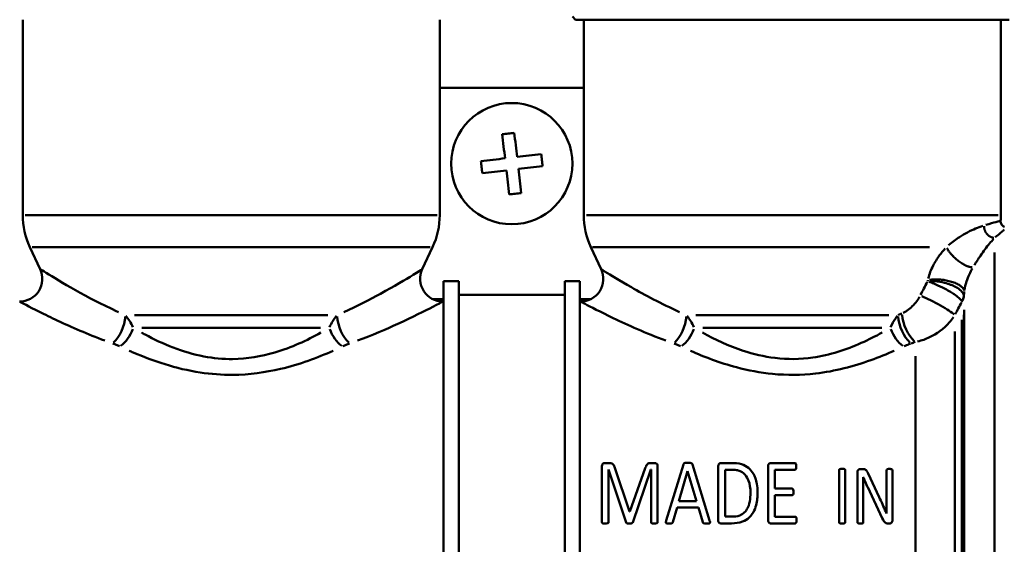
# Model space of a CAD drawing. Extents: x 1411 to 8869, y 106 to 1115.
# Drawn here: x 3486 to 3551, y 563 to 598 of the extents above; entities that cross this region are included whole.
import ezdxf

# ---------------------------------------------------------------- set-up
doc = ezdxf.new("R2010")
doc.units = 0
doc.layers.add('AM_0', color=7, linetype='CONTINUOUS', lineweight=50)

# ---------------------------------------------------------------- blocks, each defined once
blk = doc.blocks.new('fghgfh')
at = {"layer": 'AM_0'}
for p, q in [((730.217, -418.995), (730.017, -418.795)), ((758.817, -418.995), (730.217, -418.995))]:
    blk.add_line(p, q, dxfattribs=at)

msp = doc.modelspace()

# ---------------------------------------------------------------- linework, layer by layer
at = {"layer": 'AM_0'}
for p, q in [((3486.658, 584.925), (3486.658, 597.817)), ((3514.158, 584.925), (3514.158, 597.817)), ((3523.658, 584.925), (3523.658, 597.817)), ((3551.158, 584.925), (3551.158, 597.817)), ((3514.158, 593.317), (3523.658, 593.317)), ((3513.989, 584.925), (3486.827, 584.925)), ((3550.989, 584.925), (3523.827, 584.925)), ((3487.808, 581.351), (3487.127, 582.812)), ((3513.526, 582.812), (3487.29, 582.812)), ((3513.008, 581.351), (3513.69, 582.812)), ((3524.808, 581.351), (3524.127, 582.812)), ((3546.459, 582.812), (3524.226, 582.812)), ((3550.741, 542.883), (3550.741, 582.457)), ((3514.408, 580.568), (3514.408, 544.567)), ((3514.408, 580.568), (3515.408, 580.568)), ((3515.408, 544.567), (3515.408, 580.568)), ((3523.408, 580.568), (3522.408, 580.568)), ((3522.408, 544.567), (3522.408, 580.568)), ((3523.408, 580.568), (3523.408, 544.567)), ((3513.739, 579.372), (3514.373, 579.372)), ((3514.368, 579.217), (3514.408, 579.217)), ((3515.408, 579.648), (3522.408, 579.648)), ((3523.408, 579.217), (3523.449, 579.217)), ((3523.443, 579.372), (3524.078, 579.372)), ((3548.748, 545.364), (3548.748, 578.659)), ((3506.778, 578.321), (3494.038, 578.321)), ((3543.778, 578.321), (3531.038, 578.321)), ((3548.587, 546.121), (3548.587, 578.005)), ((3548.718, 578.338), (3548.718, 545.731)), ((3506.302, 577.476), (3494.515, 577.476)), ((3543.302, 577.476), (3531.515, 577.476)), ((3548.121, 547.818), (3548.121, 577.244)), ((3545.523, 550.792), (3545.523, 575.613)), ((3524.856, 564.655), (3524.856, 568.317)), ((3525.31, 568.558), (3525.04, 568.558)), ((3525.701, 568.235), (3526.681, 565.35)), ((3526.692, 565.35), (3527.71, 568.227)), ((3528.337, 568.558), (3528.052, 568.558)), ((3528.529, 568.317), (3528.529, 564.655)), ((3529.096, 564.768), (3530.227, 568.467)), ((3530.828, 568.464), (3531.958, 564.764)), ((3532.525, 564.79), (3532.525, 568.343)), ((3533.457, 568.558), (3532.69, 568.558)), ((3535.815, 564.79), (3535.815, 568.343)), ((3537.584, 568.558), (3535.981, 568.558)), ((3542.065, 568.159), (3541.873, 568.159)), ((3526.444, 564.64), (3525.291, 568.126)), ((3525.291, 568.126), (3525.291, 564.655)), ((3528.086, 568.126), (3526.884, 564.64)), ((3528.086, 568.126), (3528.093, 568.126)), ((3528.093, 564.655), (3528.093, 568.126)), ((3530.501, 568.028), (3529.919, 566.045)), ((3530.501, 568.028), (3530.505, 568.028)), ((3531.094, 566.045), (3530.505, 568.028)), ((3532.972, 568.118), (3533.43, 568.118)), ((3532.972, 568.118), (3532.972, 565.02)), ((3536.262, 568.118), (3536.262, 566.867)), ((3536.262, 568.118), (3537.584, 568.118)), ((3540.497, 564.647), (3540.497, 568.088)), ((3540.899, 568.088), (3540.899, 564.647)), ((3541.711, 564.647), (3541.711, 567.957)), ((3542.082, 567.632), (3542.089, 567.632)), ((3542.407, 567.869), (3543.144, 566.297)), ((3543.624, 566.135), (3543.624, 568.078)), ((3544.009, 568.078), (3544.009, 564.772)), ((3537.397, 566.867), (3536.262, 566.867)), ((3543.34, 564.925), (3542.38, 566.963)), ((3536.262, 566.443), (3536.262, 565.016)), ((3536.262, 566.443), (3537.397, 566.443)), ((3542.092, 566.811), (3542.092, 564.647)), ((3529.806, 565.624), (3529.532, 564.666)), ((3529.806, 565.624), (3531.214, 565.624)), ((3531.094, 566.045), (3529.919, 566.045)), ((3531.504, 564.651), (3531.214, 565.624)), ((3526.692, 565.35), (3526.681, 565.35)), ((3533.434, 565.02), (3532.972, 565.02)), ((3537.603, 565.016), (3536.262, 565.016)), ((3532.69, 564.576), (3533.408, 564.576)), ((3535.981, 564.576), (3537.603, 564.576)), ((3543.708, 564.57), (3543.837, 564.57))]:
    msp.add_line(p, q, dxfattribs=at)
msp.add_circle((3518.908, 588.317), 4, dxfattribs=at)
for centre, radius, start, end in [((3491.658, 584.925), 5, 180, 205), ((3509.158, 584.925), 5, 335, 0), ((3528.658, 584.925), 5, 180, 205), ((3546.158, 584.925), 5, 355.66182, 0), ((3486.449, 580.717), 1.5, 270, 25), ((3514.368, 580.717), 1.5, 155, 270), ((3523.449, 580.717), 1.5, 270, 25)]:
    msp.add_arc(centre, radius, start, end, dxfattribs=at)
for centre, major_axis, ratio, start_param, end_param in [((3546.822, 578.975), (1.323, -0.706), 0.106069, 0.366839, 2.34219), ((3547.722, 579.652), (1, -0.021), 0.791266, 5.772088, 6.190377), ((3547.721, 579.631), (1, 0), 0.872015, 5.781403, 6.174102), ((3492.587, 577.687), (-0.541, -1.399), 0.467205, 0.76753, 2.135756), ((3508.23, 577.687), (0.541, -1.399), 0.467205, 4.147429, 5.515655), ((3529.587, 577.687), (0.541, 1.399), 0.467205, 3.909123, 5.277348), ((3545.23, 577.687), (-0.541, 1.399), 0.467205, 1.005837, 2.374062), ((3545.523, 577.803), (0.555, -1.393), 0.486149, 4.134936, 5.519581), ((3493.062, 577.476), (0.691, 1.331), 0.54192, 3.959318, 4.932431), ((3507.755, 577.476), (0.691, -1.331), 0.54192, 4.492347, 5.46546), ((3530.062, 577.476), (0.691, 1.331), 0.54192, 3.959318, 4.932431), ((3544.755, 577.476), (-0.691, 1.331), 0.54192, 1.350755, 2.323868)]:
    msp.add_ellipse(centre, major_axis=major_axis, ratio=ratio, start_param=start_param, end_param=end_param, dxfattribs=at)
for points, knots in [([(3518.279, 590.257), (3518.413, 590.273), (3518.546, 590.288), (3518.807, 590.319), (3518.939, 590.334), (3519.074, 590.35)], [2.55982802, 2.55982802, 2.55982802, 2.55982802, 2.59923255, 2.59923255, 2.63863708, 2.63863708, 2.63863708, 2.63863708]), ([(3520.848, 588.946), (3520.864, 588.812), (3520.879, 588.679), (3520.91, 588.418), (3520.925, 588.286), (3520.941, 588.151)], [2.55982802, 2.55982802, 2.55982802, 2.55982802, 2.59923255, 2.59923255, 2.63863708, 2.63863708, 2.63863708, 2.63863708]), ([(3516.968, 587.688), (3516.952, 587.822), (3516.937, 587.955), (3516.906, 588.216), (3516.891, 588.348), (3516.875, 588.482)], [2.55982802, 2.55982802, 2.55982802, 2.55982802, 2.59923255, 2.59923255, 2.63863708, 2.63863708, 2.63863708, 2.63863708]), ([(3519.537, 586.377), (3519.403, 586.361), (3519.27, 586.346), (3519.009, 586.315), (3518.877, 586.3), (3518.743, 586.284)], [2.55982802, 2.55982802, 2.55982802, 2.55982802, 2.59923255, 2.59923255, 2.63863708, 2.63863708, 2.63863708, 2.63863708]), ([(3551.141, 584.547), (3551.123, 584.542), (3551.016, 584.517), (3550.663, 584.419), (3550.44, 584.354), (3550.162, 584.27)], [1.5414739, 1.5414739, 1.5414739, 1.5414739, 1.8158977, 1.8158977, 2.0496637, 2.0496637, 2.0496637, 2.0496637]), ([(3551.144, 584.547), (3551.141, 584.504), (3551.144, 584.46), (3551.165, 584.378), (3551.183, 584.338), (3551.228, 584.266), (3551.257, 584.233), (3551.325, 584.178), (3551.366, 584.155), (3551.408, 584.14)], [0, 0, 0, 0, 0.01290101, 0.01290101, 0.0256409, 0.0256409, 0.03838655, 0.03838655, 0.0519093, 0.0519093, 0.0519093, 0.0519093]), ([(3549.965, 584.209), (3549.679, 584.116), (3549.344, 583.981), (3548.797, 583.691), (3548.62, 583.589), (3548.206, 583.322), (3547.963, 583.146), (3547.72, 582.939)], [2.1023959, 2.1023959, 2.1023959, 2.1023959, 2.3228512, 2.3228512, 2.4202987, 2.4202987, 2.5433861, 2.5433861, 2.5433861, 2.5433861]), ([(3550.789, 583.453), (3551.028, 583.642), (3551.205, 583.796), (3551.349, 583.929), (3551.37, 583.949), (3551.389, 583.967)], [-2.0616606, -2.0616606, -2.0616606, -2.0616606, -1.8158977, -1.8158977, -1.7694153, -1.7694153, -1.7694153, -1.7694153]), ([(3549.414, 581.617), (3549.551, 581.843), (3549.688, 582.052), (3549.92, 582.391), (3550.018, 582.529), (3550.327, 582.942), (3550.519, 583.172), (3550.686, 583.356)], [-2.5433861, -2.5433861, -2.5433861, -2.5433861, -2.4202987, -2.4202987, -2.3228512, -2.3228512, -2.1023959, -2.1023959, -2.1023959, -2.1023959]), ([(3547.492, 582.723), (3547.356, 582.574), (3547.224, 582.414), (3546.951, 582.038), (3546.813, 581.817), (3546.555, 581.312), (3546.443, 581.021), (3546.374, 580.738)], [2.5810537, 2.5810537, 2.5810537, 2.5810537, 2.6458434, 2.6458434, 2.7237939, 2.7237939, 2.818079, 2.818079, 2.818079, 2.818079]), ([(3492.971, 578.524), (3492.45, 578.759), (3491.953, 579.001), (3490.517, 579.736), (3489.671, 580.222), (3488.353, 581.006), (3487.917, 581.282), (3487.826, 581.34)], [0.062873, 0.062873, 0.062873, 0.062873, 0.278199, 0.278199, 0.723318, 0.723318, 1.194578, 1.194578, 1.194578, 1.194578]), ([(3512.989, 581.339), (3512.929, 581.301), (3512.726, 581.173), (3511.913, 580.675), (3511.163, 580.224), (3509.542, 579.339), (3508.727, 578.921), (3507.845, 578.524)], [1.320323, 1.320323, 1.320323, 1.320323, 1.62836, 1.62836, 2.087784, 2.087784, 2.452026, 2.452026, 2.452026, 2.452026]), ([(3529.971, 578.524), (3528.76, 579.068), (3527.674, 579.655), (3526.013, 580.604), (3525.402, 580.981), (3524.946, 581.264), (3524.863, 581.316), (3524.83, 581.337)], [0.062872, 0.062872, 0.062872, 0.062872, 0.562682, 0.562682, 1.013325, 1.013325, 1.194575, 1.194575, 1.194575, 1.194575]), ([(3548.757, 579.971), (3548.779, 580.149), (3548.827, 580.343), (3548.947, 580.699), (3549.014, 580.862), (3549.151, 581.152), (3549.218, 581.28), (3549.289, 581.404)], [-2.818079, -2.818079, -2.818079, -2.818079, -2.7237939, -2.7237939, -2.6458434, -2.6458434, -2.5810537, -2.5810537, -2.5810537, -2.5810537]), ([(3546.438, 580.519), (3546.529, 580.487), (3546.631, 580.448), (3546.916, 580.33), (3547.109, 580.241), (3547.427, 580.082), (3547.549, 580.018), (3547.725, 579.919), (3547.782, 579.886), (3547.927, 579.799), (3548.011, 579.746), (3548.213, 579.61), (3548.319, 579.528), (3548.464, 579.394), (3548.512, 579.339), (3548.544, 579.288)], [-0.10347933, -0.10347933, -0.10347933, -0.10347933, -0.08986363, -0.08986363, -0.06807851, -0.06807851, -0.05446281, -0.05446281, -0.04765496, -0.04765496, -0.03676239, -0.03676239, -0.0193343, -0.0193343, -0.00544628, -0.00544628, -0.00544628, -0.00544628]), ([(3548.708, 579.657), (3548.691, 579.727), (3548.654, 579.797), (3548.524, 579.952), (3548.421, 580.036), (3548.215, 580.163), (3548.128, 580.209), (3547.974, 580.278), (3547.912, 580.304), (3547.722, 580.376), (3547.589, 580.417), (3547.235, 580.506), (3547.015, 580.542), (3546.686, 580.568), (3546.566, 580.569), (3546.458, 580.564)], [0.00544628, 0.00544628, 0.00544628, 0.00544628, 0.0193343, 0.0193343, 0.03676239, 0.03676239, 0.04765496, 0.04765496, 0.05446281, 0.05446281, 0.06807851, 0.06807851, 0.08986363, 0.08986363, 0.10347933, 0.10347933, 0.10347933, 0.10347933]), ([(3486.468, 579.207), (3486.566, 579.154), (3487.035, 578.902), (3488.461, 578.185), (3489.38, 577.741), (3490.953, 577.069), (3491.5, 576.848), (3492.075, 576.634)], [-1.194578, -1.194578, -1.194578, -1.194578, -0.723318, -0.723318, -0.278199, -0.278199, -0.062873, -0.062873, -0.062873, -0.062873]), ([(3508.741, 576.634), (3509.715, 576.996), (3510.607, 577.379), (3512.376, 578.188), (3513.186, 578.6), (3514.064, 579.055), (3514.282, 579.171), (3514.347, 579.206)], [-2.452026, -2.452026, -2.452026, -2.452026, -2.087784, -2.087784, -1.62836, -1.62836, -1.320323, -1.320323, -1.320323, -1.320323]), ([(3523.472, 579.204), (3523.508, 579.185), (3523.597, 579.138), (3524.089, 578.879), (3524.747, 578.534), (3526.552, 577.667), (3527.738, 577.131), (3529.075, 576.634)], [-1.194575, -1.194575, -1.194575, -1.194575, -1.013325, -1.013325, -0.562682, -0.562682, -0.062872, -0.062872, -0.062872, -0.062872]), ([(3545.805, 579.528), (3545.767, 579.461), (3545.726, 579.395), (3545.507, 579.076), (3545.297, 578.859), (3544.958, 578.603), (3544.838, 578.528), (3544.716, 578.468)], [0.0093522, 0.0093522, 0.0093522, 0.0093522, 0.0328682, 0.0328682, 0.1277458, 0.1277458, 0.1776921, 0.1776921, 0.1776921, 0.1776921]), ([(3493.923, 577.523), (3493.862, 577.661), (3493.792, 577.792), (3493.639, 578.045), (3493.556, 578.167), (3493.465, 578.283)], [0.00300894, 0.00300894, 0.00300894, 0.00300894, 0.03008938, 0.03008938, 0.05716983, 0.05716983, 0.05716983, 0.05716983]), ([(3507.352, 578.283), (3507.261, 578.167), (3507.177, 578.045), (3507.024, 577.792), (3506.954, 577.661), (3506.893, 577.523)], [0.00300894, 0.00300894, 0.00300894, 0.00300894, 0.03008938, 0.03008938, 0.05716983, 0.05716983, 0.05716983, 0.05716983]), ([(3530.923, 577.523), (3530.862, 577.661), (3530.792, 577.792), (3530.639, 578.045), (3530.556, 578.167), (3530.465, 578.283)], [0.00300894, 0.00300894, 0.00300894, 0.00300894, 0.03008938, 0.03008938, 0.05716983, 0.05716983, 0.05716983, 0.05716983]), ([(3544.352, 578.283), (3544.309, 578.228), (3544.268, 578.173), (3544.1, 577.931), (3543.987, 577.734), (3543.893, 577.523)], [-0.68093533, -0.68093533, -0.68093533, -0.68093533, -0.66822798, -0.66822798, -0.62676947, -0.62676947, -0.62676947, -0.62676947]), ([(3545.674, 576.585), (3545.943, 576.645), (3546.207, 576.737), (3546.946, 577.083), (3547.401, 577.413), (3547.864, 577.952), (3547.95, 578.065), (3548.03, 578.184)], [-0.1776921, -0.1776921, -0.1776921, -0.1776921, -0.1277458, -0.1277458, -0.0328682, -0.0328682, -0.0093522, -0.0093522, -0.0093522, -0.0093522]), ([(3506.324, 577.162), (3505.402, 576.652), (3504.38, 576.178), (3502.388, 575.59), (3501.448, 575.431), (3499.867, 575.415), (3499.231, 575.475), (3497.196, 575.859), (3495.882, 576.417), (3494.648, 577.077), (3494.57, 577.12), (3494.492, 577.163)], [0.081755, 0.081755, 0.081755, 0.081755, 0.484457, 0.484457, 0.806868, 0.806868, 1.023456, 1.023456, 1.519474, 1.519474, 1.553346, 1.553346, 1.553346, 1.553346]), ([(3543.324, 577.163), (3542.891, 576.924), (3542.436, 576.693), (3540.973, 576.039), (3539.89, 575.679), (3537.936, 575.401), (3537.092, 575.391), (3535.546, 575.578), (3534.84, 575.747), (3533.203, 576.288), (3532.309, 576.711), (3531.492, 577.162)], [0.187941, 0.187941, 0.187941, 0.187941, 0.377136, 0.377136, 0.769771, 0.769771, 1.053683, 1.053683, 1.302759, 1.302759, 1.659528, 1.659528, 1.659528, 1.659528]), ([(3492.611, 576.44), (3492.686, 576.413), (3492.758, 576.386), (3492.901, 576.328), (3492.971, 576.298), (3493.039, 576.266)], [-0.05716983, -0.05716983, -0.05716983, -0.05716983, -0.03008938, -0.03008938, -0.00300894, -0.00300894, -0.00300894, -0.00300894]), ([(3493.685, 575.969), (3493.773, 575.93), (3493.862, 575.891), (3495.265, 575.288), (3496.758, 574.778), (3499.071, 574.427), (3499.793, 574.372), (3501.59, 574.387), (3502.658, 574.532), (3504.922, 575.069), (3506.083, 575.503), (3507.131, 575.969)], [-1.553346, -1.553346, -1.553346, -1.553346, -1.519474, -1.519474, -1.023456, -1.023456, -0.806868, -0.806868, -0.484457, -0.484457, -0.081755, -0.081755, -0.081755, -0.081755]), ([(3507.777, 576.266), (3507.845, 576.298), (3507.915, 576.328), (3508.058, 576.386), (3508.131, 576.413), (3508.205, 576.44)], [-0.05716983, -0.05716983, -0.05716983, -0.05716983, -0.03008938, -0.03008938, -0.00300894, -0.00300894, -0.00300894, -0.00300894]), ([(3529.611, 576.44), (3529.686, 576.413), (3529.758, 576.386), (3529.901, 576.328), (3529.971, 576.298), (3530.039, 576.266)], [-0.05716983, -0.05716983, -0.05716983, -0.05716983, -0.03008938, -0.03008938, -0.00300894, -0.00300894, -0.00300894, -0.00300894]), ([(3530.686, 575.969), (3531.614, 575.556), (3532.63, 575.17), (3534.489, 574.675), (3535.292, 574.521), (3537.049, 574.35), (3538.008, 574.359), (3540.229, 574.614), (3541.46, 574.943), (3543.122, 575.54), (3543.639, 575.751), (3544.131, 575.969)], [-1.659528, -1.659528, -1.659528, -1.659528, -1.302759, -1.302759, -1.053683, -1.053683, -0.769771, -0.769771, -0.377136, -0.377136, -0.187941, -0.187941, -0.187941, -0.187941]), ([(3544.777, 576.266), (3544.881, 576.315), (3544.99, 576.359), (3545.136, 576.415), (3545.17, 576.427), (3545.205, 576.44)], [0.62676947, 0.62676947, 0.62676947, 0.62676947, 0.66822798, 0.66822798, 0.68093533, 0.68093533, 0.68093533, 0.68093533]), ([(3525.04, 568.558), (3525.028, 568.558), (3525.017, 568.557), (3524.995, 568.552), (3524.985, 568.549), (3524.953, 568.536), (3524.934, 568.523), (3524.906, 568.498), (3524.892, 568.483), (3524.866, 568.425), (3524.86, 568.39), (3524.856, 568.344), (3524.856, 568.331), (3524.856, 568.317)], [-0.05542514, -0.05542514, -0.05542514, -0.05542514, -0.04778938, -0.04778938, -0.04023472, -0.04023472, -0.02410523, -0.02410523, -0.01457369, -0.01457369, -0.00426723, -0.00426723, 0, 0, 0, 0]), ([(3525.701, 568.235), (3525.689, 568.277), (3525.675, 568.319), (3525.641, 568.391), (3525.623, 568.423), (3525.564, 568.489), (3525.53, 568.509), (3525.467, 568.539), (3525.423, 568.551), (3525.346, 568.557), (3525.328, 568.558), (3525.31, 568.558)], [-0.06340257, -0.06340257, -0.06340257, -0.06340257, -0.04844926, -0.04844926, -0.03669926, -0.03669926, -0.0231675, -0.0231675, -0.0053257, -0.0053257, 0, 0, 0, 0]), ([(3528.052, 568.558), (3528.026, 568.558), (3528, 568.555), (3527.946, 568.545), (3527.926, 568.536), (3527.885, 568.516), (3527.856, 568.497), (3527.809, 568.442), (3527.773, 568.395), (3527.723, 568.265), (3527.716, 568.246), (3527.71, 568.227)], [-0.1768164, -0.1768164, -0.1768164, -0.1768164, -0.1417904, -0.1417904, -0.1027735, -0.1027735, -0.0435714, -0.0435714, -0.0062034, -0.0062034, 0, 0, 0, 0]), ([(3528.529, 568.317), (3528.529, 568.382), (3528.518, 568.417), (3528.5, 568.463), (3528.488, 568.485), (3528.458, 568.518), (3528.443, 568.529), (3528.405, 568.549), (3528.382, 568.554), (3528.355, 568.557), (3528.346, 568.558), (3528.337, 568.558)], [-0.02419608, -0.02419608, -0.02419608, -0.02419608, -0.01862049, -0.01862049, -0.01255552, -0.01255552, -0.00820152, -0.00820152, -0.00259947, -0.00259947, 0, 0, 0, 0]), ([(3530.52, 568.576), (3530.41, 568.576), (3530.37, 568.571), (3530.338, 568.566), (3530.314, 568.561), (3530.28, 568.544), (3530.269, 568.537), (3530.256, 568.523), (3530.245, 568.512), (3530.232, 568.481), (3530.229, 568.474), (3530.227, 568.467)], [-0.07796902, -0.07796902, -0.07796902, -0.07796902, -0.05790622, -0.05790622, -0.0262869, -0.0262869, -0.01044353, -0.01044353, -0.00229683, -0.00229683, 0, 0, 0, 0]), ([(3530.828, 568.464), (3530.823, 568.477), (3530.818, 568.489), (3530.801, 568.517), (3530.792, 568.526), (3530.773, 568.543), (3530.756, 568.551), (3530.712, 568.568), (3530.667, 568.574), (3530.553, 568.576), (3530.536, 568.576), (3530.52, 568.576)], [-0.05133785, -0.05133785, -0.05133785, -0.05133785, -0.04912161, -0.04912161, -0.04603654, -0.04603654, -0.03405469, -0.03405469, -0.00502608, -0.00502608, 0, 0, 0, 0]), ([(3532.69, 568.558), (3532.676, 568.558), (3532.662, 568.556), (3532.635, 568.548), (3532.622, 568.542), (3532.592, 568.524), (3532.58, 568.512), (3532.563, 568.497), (3532.553, 568.482), (3532.534, 568.439), (3532.529, 568.409), (3532.526, 568.368), (3532.525, 568.356), (3532.525, 568.343)], [-0.02188807, -0.02188807, -0.02188807, -0.02188807, -0.0208997, -0.0208997, -0.01987272, -0.01987272, -0.01844888, -0.01844888, -0.01290554, -0.01290554, -0.00389277, -0.00389277, 0, 0, 0, 0]), ([(3535.12, 566.627), (3535.12, 567.059), (3535.047, 567.352), (3534.896, 567.774), (3534.793, 567.934), (3534.587, 568.183), (3534.452, 568.294), (3534.154, 568.452), (3533.977, 568.516), (3533.637, 568.553), (3533.547, 568.558), (3533.457, 568.558)], [-0.3201001, -0.3201001, -0.3201001, -0.3201001, -0.2599762, -0.2599762, -0.1884367, -0.1884367, -0.1026496, -0.1026496, -0.0269874, -0.0269874, 0, 0, 0, 0]), ([(3535.981, 568.558), (3535.966, 568.558), (3535.953, 568.556), (3535.925, 568.548), (3535.912, 568.542), (3535.882, 568.524), (3535.87, 568.512), (3535.853, 568.497), (3535.843, 568.482), (3535.824, 568.439), (3535.819, 568.409), (3535.816, 568.368), (3535.815, 568.356), (3535.815, 568.343)], [-0.02188807, -0.02188807, -0.02188807, -0.02188807, -0.0208997, -0.0208997, -0.01987272, -0.01987272, -0.01844888, -0.01844888, -0.01290554, -0.01290554, -0.00389277, -0.00389277, 0, 0, 0, 0]), ([(3537.674, 568.332), (3537.674, 568.426), (3537.662, 568.469), (3537.649, 568.511), (3537.645, 568.522), (3537.632, 568.541), (3537.626, 568.545), (3537.615, 568.552), (3537.607, 568.555), (3537.594, 568.557), (3537.589, 568.558), (3537.584, 568.558)], [-0.01733568, -0.01733568, -0.01733568, -0.01733568, -0.00718602, -0.00718602, -0.00543549, -0.00543549, -0.00400346, -0.00400346, -0.001408, -0.001408, 0, 0, 0, 0]), ([(3537.584, 568.118), (3537.589, 568.118), (3537.593, 568.119), (3537.601, 568.12), (3537.605, 568.121), (3537.616, 568.125), (3537.623, 568.13), (3537.637, 568.144), (3537.643, 568.153), (3537.654, 568.179), (3537.67, 568.226), (3537.674, 568.31), (3537.674, 568.321), (3537.674, 568.332)], [-0.06580367, -0.06580367, -0.06580367, -0.06580367, -0.05888184, -0.05888184, -0.05221949, -0.05221949, -0.04059538, -0.04059538, -0.02668084, -0.02668084, -0.00345916, -0.00345916, 0, 0, 0, 0]), ([(3540.696, 568.176), (3540.615, 568.176), (3540.575, 568.165), (3540.538, 568.152), (3540.53, 568.148), (3540.517, 568.138), (3540.512, 568.133), (3540.505, 568.123), (3540.5, 568.114), (3540.497, 568.097), (3540.497, 568.093), (3540.497, 568.088)], [-0.0317138, -0.0317138, -0.0317138, -0.0317138, -0.01848985, -0.01848985, -0.01155729, -0.01155729, -0.00546372, -0.00546372, -0.00135492, -0.00135492, 0, 0, 0, 0]), ([(3540.899, 568.088), (3540.899, 568.096), (3540.898, 568.103), (3540.894, 568.118), (3540.892, 568.124), (3540.888, 568.132), (3540.883, 568.137), (3540.871, 568.147), (3540.862, 568.152), (3540.833, 568.163), (3540.801, 568.173), (3540.721, 568.176), (3540.709, 568.176), (3540.696, 568.176)], [-0.04093205, -0.04093205, -0.04093205, -0.04093205, -0.03939667, -0.03939667, -0.03757668, -0.03757668, -0.03216306, -0.03216306, -0.0239767, -0.0239767, -0.00371623, -0.00371623, 0, 0, 0, 0]), ([(3541.873, 568.159), (3541.854, 568.159), (3541.835, 568.156), (3541.798, 568.141), (3541.782, 568.13), (3541.756, 568.108), (3541.743, 568.095), (3541.72, 568.046), (3541.714, 568.018), (3541.711, 567.979), (3541.711, 567.968), (3541.711, 567.957)], [-0.04263369, -0.04263369, -0.04263369, -0.04263369, -0.03172256, -0.03172256, -0.02010122, -0.02010122, -0.01215421, -0.01215421, -0.00351855, -0.00351855, 0, 0, 0, 0]), ([(3542.407, 567.869), (3542.344, 568.004), (3542.304, 568.059), (3542.258, 568.106), (3542.238, 568.123), (3542.191, 568.143), (3542.161, 568.154), (3542.093, 568.159), (3542.079, 568.159), (3542.065, 568.159)], [-0.1058731, -0.1058731, -0.1058731, -0.1058731, -0.0473773, -0.0473773, -0.0201837, -0.0201837, -0.0041854, -0.0041854, 0, 0, 0, 0]), ([(3543.82, 568.17), (3543.783, 568.17), (3543.731, 568.168), (3543.68, 568.151), (3543.666, 568.145), (3543.646, 568.131), (3543.64, 568.125), (3543.632, 568.112), (3543.627, 568.104), (3543.624, 568.087), (3543.624, 568.083), (3543.624, 568.078)], [-0.05918553, -0.05918553, -0.05918553, -0.05918553, -0.02034401, -0.02034401, -0.01074358, -0.01074358, -0.00527122, -0.00527122, -0.00135492, -0.00135492, 0, 0, 0, 0]), ([(3544.009, 568.078), (3544.009, 568.084), (3544.009, 568.089), (3544.006, 568.1), (3544.005, 568.105), (3543.997, 568.121), (3543.989, 568.129), (3543.971, 568.145), (3543.957, 568.15), (3543.93, 568.16), (3543.898, 568.167), (3543.841, 568.169), (3543.83, 568.17), (3543.82, 568.17)], [-0.02510819, -0.02510819, -0.02510819, -0.02510819, -0.02432066, -0.02432066, -0.02355314, -0.02355314, -0.02171475, -0.02171475, -0.01697387, -0.01697387, -0.00317584, -0.00317584, 0, 0, 0, 0]), ([(3533.43, 568.118), (3533.528, 568.118), (3533.627, 568.111), (3533.805, 568.08), (3533.886, 568.057), (3534.033, 567.991), (3534.156, 567.924), (3534.407, 567.66), (3534.481, 567.503), (3534.607, 567.172), (3534.651, 566.901), (3534.651, 566.605)], [-0.2675886, -0.2675886, -0.2675886, -0.2675886, -0.2181053, -0.2181053, -0.1756058, -0.1756058, -0.1355581, -0.1355581, -0.0906738, -0.0906738, 0, 0, 0, 0]), ([(3542.092, 566.811), (3542.092, 567.051), (3542.092, 567.311), (3542.084, 567.588), (3542.083, 567.61), (3542.082, 567.632)], [-0.08623324, -0.08623324, -0.08623324, -0.08623324, -0.0068293, -0.0068293, 0, 0, 0, 0]), ([(3542.089, 567.632), (3542.118, 567.559), (3542.205, 567.34), (3542.363, 566.998), (3542.372, 566.981), (3542.38, 566.963)], [-0.1155397, -0.1155397, -0.1155397, -0.1155397, -0.0059985, -0.0059985, 0, 0, 0, 0]), ([(3537.487, 566.646), (3537.487, 566.696), (3537.484, 566.759), (3537.464, 566.819), (3537.457, 566.83), (3537.445, 566.847), (3537.439, 566.852), (3537.426, 566.861), (3537.419, 566.864), (3537.406, 566.867), (3537.401, 566.867), (3537.397, 566.867)], [-0.01362308, -0.01362308, -0.01362308, -0.01362308, -0.00843808, -0.00843808, -0.00610647, -0.00610647, -0.00388602, -0.00388602, -0.00145328, -0.00145328, 0, 0, 0, 0]), ([(3533.408, 564.576), (3533.649, 564.576), (3533.898, 564.606), (3534.293, 564.754), (3534.44, 564.844), (3534.732, 565.112), (3534.834, 565.283), (3535.045, 565.735), (3535.09, 566.066), (3535.117, 566.406), (3535.12, 566.517), (3535.12, 566.627)], [-0.1931381, -0.1931381, -0.1931381, -0.1931381, -0.1604518, -0.1604518, -0.1359744, -0.1359744, -0.1040314, -0.1040314, -0.0337832, -0.0337832, 0, 0, 0, 0]), ([(3534.651, 566.605), (3534.651, 566.414), (3534.639, 566.214), (3534.565, 565.824), (3534.51, 565.683), (3534.411, 565.485), (3534.343, 565.38), (3534.156, 565.204), (3534.054, 565.142), (3533.782, 565.039), (3533.604, 565.02), (3533.434, 565.02)], [-0.2104305, -0.2104305, -0.2104305, -0.2104305, -0.1707142, -0.1707142, -0.1283721, -0.1283721, -0.0874017, -0.0874017, -0.0509363, -0.0509363, 0, 0, 0, 0]), ([(3537.397, 566.443), (3537.403, 566.443), (3537.409, 566.444), (3537.42, 566.446), (3537.426, 566.448), (3537.438, 566.453), (3537.444, 566.457), (3537.457, 566.472), (3537.463, 566.483), (3537.481, 566.527), (3537.485, 566.58), (3537.486, 566.623), (3537.487, 566.635), (3537.487, 566.646)], [-0.0192372, -0.0192372, -0.0192372, -0.0192372, -0.01811052, -0.01811052, -0.01706095, -0.01706095, -0.01561502, -0.01561502, -0.0133407, -0.0133407, -0.00345497, -0.00345497, 0, 0, 0, 0]), ([(3543.631, 565.225), (3543.48, 565.562), (3543.342, 565.883), (3543.175, 566.233), (3543.159, 566.265), (3543.144, 566.297)], [-0.1176711, -0.1176711, -0.1176711, -0.1176711, -0.0108712, -0.0108712, 0, 0, 0, 0]), ([(3543.624, 566.135), (3543.624, 565.858), (3543.626, 565.578), (3543.63, 565.275), (3543.63, 565.25), (3543.631, 565.225)], [-0.09173062, -0.09173062, -0.09173062, -0.09173062, -0.00744933, -0.00744933, 0, 0, 0, 0]), ([(3537.693, 564.794), (3537.693, 564.875), (3537.686, 564.914), (3537.674, 564.959), (3537.666, 564.973), (3537.65, 564.996), (3537.642, 565.002), (3537.631, 565.01), (3537.624, 565.013), (3537.612, 565.015), (3537.607, 565.016), (3537.603, 565.016)], [-0.007930707, -0.007930707, -0.007930707, -0.007930707, -0.006635772, -0.006635772, -0.005324682, -0.005324682, -0.003700599, -0.003700599, -0.001266866, -0.001266866, 0, 0, 0, 0]), ([(3543.34, 564.925), (3543.423, 564.748), (3543.469, 564.684), (3543.517, 564.633), (3543.54, 564.612), (3543.584, 564.59), (3543.615, 564.576), (3543.682, 564.57), (3543.695, 564.57), (3543.708, 564.57)], [-0.1331474, -0.1331474, -0.1331474, -0.1331474, -0.0573343, -0.0573343, -0.0201024, -0.0201024, -0.0039854, -0.0039854, 0, 0, 0, 0]), ([(3524.856, 564.655), (3524.856, 564.645), (3524.857, 564.635), (3524.86, 564.622), (3524.862, 564.616), (3524.868, 564.605), (3524.872, 564.6), (3524.885, 564.589), (3524.894, 564.585), (3524.923, 564.573), (3524.957, 564.562), (3525.042, 564.558), (3525.056, 564.558), (3525.07, 564.558)], [-0.05050899, -0.05050899, -0.05050899, -0.05050899, -0.03954528, -0.03954528, -0.03581109, -0.03581109, -0.03197257, -0.03197257, -0.02559473, -0.02559473, -0.00406556, -0.00406556, 0, 0, 0, 0]), ([(3525.07, 564.558), (3525.092, 564.558), (3525.173, 564.558), (3525.246, 564.585), (3525.256, 564.59), (3525.269, 564.6), (3525.275, 564.606), (3525.282, 564.617), (3525.288, 564.626), (3525.291, 564.645), (3525.291, 564.65), (3525.291, 564.655)], [-0.05139997, -0.05139997, -0.05139997, -0.05139997, -0.01972, -0.01972, -0.01221472, -0.01221472, -0.00578951, -0.00578951, -0.00150524, -0.00150524, 0, 0, 0, 0]), ([(3526.444, 564.64), (3526.446, 564.634), (3526.448, 564.628), (3526.454, 564.617), (3526.458, 564.612), (3526.473, 564.597), (3526.486, 564.588), (3526.518, 564.574), (3526.553, 564.561), (3526.639, 564.558), (3526.651, 564.558), (3526.662, 564.558)], [-0.05740777, -0.05740777, -0.05740777, -0.05740777, -0.05044399, -0.05044399, -0.04316216, -0.04316216, -0.02589689, -0.02589689, -0.00341932, -0.00341932, 0, 0, 0, 0]), ([(3526.662, 564.558), (3526.712, 564.558), (3526.742, 564.561), (3526.775, 564.566), (3526.804, 564.571), (3526.837, 564.585), (3526.848, 564.591), (3526.863, 564.603), (3526.871, 564.612), (3526.88, 564.63), (3526.882, 564.635), (3526.884, 564.64)], [-0.04233733, -0.04233733, -0.04233733, -0.04233733, -0.02951101, -0.02951101, -0.01371925, -0.01371925, -0.00624848, -0.00624848, -0.00157158, -0.00157158, 0, 0, 0, 0]), ([(3528.093, 564.655), (3528.093, 564.648), (3528.094, 564.641), (3528.097, 564.628), (3528.099, 564.622), (3528.104, 564.612), (3528.107, 564.605), (3528.124, 564.59), (3528.134, 564.586), (3528.16, 564.575), (3528.198, 564.562), (3528.285, 564.558), (3528.298, 564.558), (3528.311, 564.558)], [-0.05834442, -0.05834442, -0.05834442, -0.05834442, -0.04874802, -0.04874802, -0.03948987, -0.03948987, -0.0332826, -0.0332826, -0.02609347, -0.02609347, -0.003884, -0.003884, 0, 0, 0, 0]), ([(3528.311, 564.558), (3528.34, 564.558), (3528.412, 564.559), (3528.484, 564.585), (3528.493, 564.59), (3528.507, 564.6), (3528.512, 564.606), (3528.52, 564.617), (3528.525, 564.626), (3528.529, 564.645), (3528.529, 564.65), (3528.529, 564.655)], [-0.05187591, -0.05187591, -0.05187591, -0.05187591, -0.01991617, -0.01991617, -0.01221472, -0.01221472, -0.00578951, -0.00578951, -0.00150524, -0.00150524, 0, 0, 0, 0]), ([(3529.096, 564.768), (3529.085, 564.735), (3529.076, 564.7), (3529.071, 564.657), (3529.071, 564.643), (3529.075, 564.621), (3529.079, 564.612), (3529.089, 564.596), (3529.095, 564.59), (3529.112, 564.578), (3529.124, 564.573), (3529.145, 564.568), (3529.172, 564.561), (3529.252, 564.558), (3529.268, 564.558), (3529.284, 564.558)], [-0.1586598, -0.1586598, -0.1586598, -0.1586598, -0.1079514, -0.1079514, -0.0850503, -0.0850503, -0.0699302, -0.0699302, -0.0529884, -0.0529884, -0.0238452, -0.0238452, -0.0047852, -0.0047852, 0, 0, 0, 0]), ([(3529.284, 564.558), (3529.35, 564.558), (3529.384, 564.561), (3529.444, 564.569), (3529.464, 564.579), (3529.484, 564.591), (3529.495, 564.599), (3529.51, 564.615), (3529.518, 564.626), (3529.528, 564.654), (3529.53, 564.66), (3529.532, 564.666)], [-0.03041676, -0.03041676, -0.03041676, -0.03041676, -0.02747746, -0.02747746, -0.01974608, -0.01974608, -0.00867498, -0.00867498, -0.00199985, -0.00199985, 0, 0, 0, 0]), ([(3531.504, 564.651), (3531.507, 564.64), (3531.511, 564.629), (3531.524, 564.605), (3531.53, 564.599), (3531.541, 564.589), (3531.55, 564.583), (3531.602, 564.562), (3531.689, 564.559), (3531.729, 564.558), (3531.746, 564.558), (3531.763, 564.558)], [-0.01468831, -0.01468831, -0.01468831, -0.01468831, -0.01431739, -0.01431739, -0.01381296, -0.01381296, -0.01209742, -0.01209742, -0.00499021, -0.00499021, 0, 0, 0, 0]), ([(3531.763, 564.558), (3531.798, 564.558), (3531.84, 564.558), (3531.897, 564.563), (3531.914, 564.566), (3531.939, 564.575), (3531.949, 564.58), (3531.964, 564.592), (3531.969, 564.599), (3531.978, 564.616), (3531.981, 564.626), (3531.983, 564.648), (3531.984, 564.673), (3531.967, 564.736), (3531.963, 564.75), (3531.958, 564.764)], [-0.1150953, -0.1150953, -0.1150953, -0.1150953, -0.0797652, -0.0797652, -0.0583534, -0.0583534, -0.0448278, -0.0448278, -0.0333026, -0.0333026, -0.0195667, -0.0195667, -0.0044638, -0.0044638, 0, 0, 0, 0]), ([(3532.525, 564.79), (3532.525, 564.751), (3532.529, 564.712), (3532.547, 564.663), (3532.555, 564.648), (3532.582, 564.616), (3532.604, 564.602), (3532.632, 564.587), (3532.651, 564.58), (3532.677, 564.577), (3532.684, 564.576), (3532.69, 564.576)], [-0.0187858, -0.0187858, -0.0187858, -0.0187858, -0.01390286, -0.01390286, -0.01156599, -0.01156599, -0.00796819, -0.00796819, -0.00203219, -0.00203219, 0, 0, 0, 0]), ([(3535.815, 564.79), (3535.815, 564.751), (3535.819, 564.712), (3535.837, 564.663), (3535.845, 564.648), (3535.873, 564.616), (3535.895, 564.602), (3535.922, 564.587), (3535.941, 564.58), (3535.967, 564.577), (3535.974, 564.576), (3535.981, 564.576)], [-0.0187858, -0.0187858, -0.0187858, -0.0187858, -0.01390286, -0.01390286, -0.01156599, -0.01156599, -0.00796819, -0.00796819, -0.00203219, -0.00203219, 0, 0, 0, 0]), ([(3537.603, 564.576), (3537.607, 564.576), (3537.611, 564.577), (3537.618, 564.578), (3537.622, 564.58), (3537.631, 564.584), (3537.638, 564.588), (3537.658, 564.607), (3537.667, 564.624), (3537.68, 564.656), (3537.69, 564.689), (3537.693, 564.77), (3537.693, 564.782), (3537.693, 564.794)], [-0.06196372, -0.06196372, -0.06196372, -0.06196372, -0.05611047, -0.05611047, -0.05017012, -0.05017012, -0.0403111, -0.0403111, -0.02442432, -0.02442432, -0.00366158, -0.00366158, 0, 0, 0, 0]), ([(3540.497, 564.647), (3540.497, 564.641), (3540.498, 564.635), (3540.5, 564.623), (3540.502, 564.617), (3540.506, 564.608), (3540.51, 564.602), (3540.524, 564.589), (3540.533, 564.585), (3540.556, 564.576), (3540.593, 564.563), (3540.673, 564.56), (3540.685, 564.559), (3540.696, 564.559)], [-0.05715711, -0.05715711, -0.05715711, -0.05715711, -0.04728173, -0.04728173, -0.03775435, -0.03775435, -0.03135835, -0.03135835, -0.02402343, -0.02402343, -0.00351753, -0.00351753, 0, 0, 0, 0]), ([(3540.696, 564.559), (3540.791, 564.559), (3540.831, 564.571), (3540.862, 564.585), (3540.871, 564.589), (3540.883, 564.599), (3540.887, 564.604), (3540.892, 564.612), (3540.896, 564.621), (3540.899, 564.638), (3540.899, 564.643), (3540.899, 564.647)], [-0.08153469, -0.08153469, -0.08153469, -0.08153469, -0.02328216, -0.02328216, -0.0119456, -0.0119456, -0.00537777, -0.00537777, -0.00135136, -0.00135136, 0, 0, 0, 0]), ([(3541.711, 564.647), (3541.711, 564.641), (3541.711, 564.635), (3541.715, 564.62), (3541.718, 564.613), (3541.723, 564.604), (3541.727, 564.598), (3541.739, 564.588), (3541.747, 564.584), (3541.778, 564.572), (3541.806, 564.563), (3541.875, 564.56), (3541.888, 564.559), (3541.9, 564.559)], [-0.04435196, -0.04435196, -0.04435196, -0.04435196, -0.04163645, -0.04163645, -0.03798562, -0.03798562, -0.0301009, -0.0301009, -0.02091975, -0.02091975, -0.00363594, -0.00363594, 0, 0, 0, 0]), ([(3541.9, 564.559), (3541.924, 564.559), (3541.99, 564.56), (3542.052, 564.583), (3542.06, 564.588), (3542.071, 564.597), (3542.077, 564.603), (3542.086, 564.618), (3542.09, 564.626), (3542.092, 564.64), (3542.092, 564.643), (3542.092, 564.647)], [-0.01485376, -0.01485376, -0.01485376, -0.01485376, -0.00830833, -0.00830833, -0.00644769, -0.00644769, -0.00399874, -0.00399874, -0.00118361, -0.00118361, 0, 0, 0, 0]), ([(3543.837, 564.57), (3543.854, 564.57), (3543.872, 564.572), (3543.904, 564.581), (3543.921, 564.588), (3543.952, 564.613), (3543.968, 564.628), (3544, 564.688), (3544.005, 564.72), (3544.009, 564.749), (3544.009, 564.761), (3544.009, 564.772)], [-0.02650238, -0.02650238, -0.02650238, -0.02650238, -0.01951844, -0.01951844, -0.01314865, -0.01314865, -0.00891353, -0.00891353, -0.00351384, -0.00351384, 0, 0, 0, 0])]:
    msp.add_open_spline(points, degree=3, knots=knots, dxfattribs=at)
for points in [[(3518.465, 588.668), (3518.405, 589.177), (3518.341, 589.723), (3518.279, 590.257)], [(3519.074, 590.35), (3519.136, 589.815), (3519.2, 589.27), (3519.259, 588.761)], [(3519.259, 588.761), (3519.769, 588.82), (3520.314, 588.884), (3520.848, 588.946)], [(3516.875, 588.482), (3517.41, 588.545), (3517.955, 588.608), (3518.465, 588.668)], [(3518.557, 587.873), (3518.048, 587.814), (3517.503, 587.75), (3516.968, 587.688)], [(3518.743, 586.284), (3518.68, 586.819), (3518.617, 587.364), (3518.557, 587.873)], [(3520.941, 588.151), (3520.406, 588.089), (3519.861, 588.025), (3519.352, 587.966)], [(3519.352, 587.966), (3519.411, 587.456), (3519.475, 586.911), (3519.537, 586.377)], [(3546.31, 580.506), (3546.164, 580.223), (3546.018, 579.94), (3545.873, 579.656)], [(3546.347, 580.616), (3546.343, 580.596), (3546.339, 580.577), (3546.335, 580.557)], [(3548.719, 579.592), (3548.729, 579.688), (3548.738, 579.784), (3548.747, 579.881)], [(3548.574, 579.229), (3548.579, 579.217), (3548.583, 579.206), (3548.587, 579.196)], [(3548.718, 579.556), (3548.718, 579.561), (3548.718, 579.568), (3548.718, 579.575)], [(3548.144, 578.372), (3548.284, 578.631), (3548.424, 578.891), (3548.564, 579.151)], [(3544.634, 578.431), (3544.555, 578.396), (3544.476, 578.361), (3544.396, 578.327)], [(3545.244, 576.454), (3545.333, 576.485), (3545.421, 576.517), (3545.508, 576.549)]]:
    msp.add_open_spline(points, degree=3, dxfattribs=at)
for points, weights in [([(3550.057, 584.185), (3550.055, 583.789), (3550.309, 583.482), (3550.689, 583.422)], [0.970623652203, 0.80364230683, 0.80364230683, 0.970623652203]), ([(3547.609, 582.741), (3547.942, 582.083), (3548.75, 581.47), (3549.277, 581.475)], [0.948039738804, 0.652686675164, 0.652686675164, 0.948039738804]), ([(3546.451, 580.641), (3547.457, 580.82), (3548.612, 580.473), (3548.741, 579.952)], [0.943687688208, 0.623596652756, 0.623596652756, 0.943687688208])]:
    msp.add_rational_spline(points, weights, degree=3, dxfattribs=at)

# ---------------------------------------------------------------- block references
msp.add_blockref('fghgfh', (2792.891, 1016.812), dxfattribs=at)

doc.saveas('drawing.dxf')
